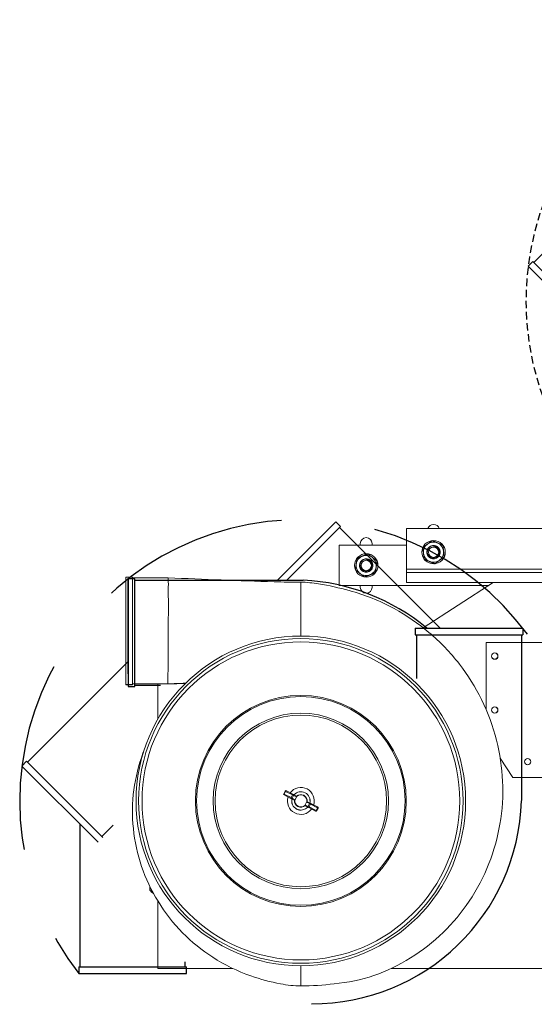
# Model space of a CAD drawing. Units: inches. Extents: x -8 to 154, y 26 to 109.
# Drawn here: x 110 to 129, y 29 to 66 of the extents above; entities that cross this region are included whole.
import ezdxf

# ---------------------------------------------------------------- set-up
doc = ezdxf.new("R2010")
doc.units = ezdxf.units.IN
doc.header["$LTSCALE"] = 14
doc.header["$MEASUREMENT"] = 0
doc.linetypes.add('HIDDENX2', pattern=[0.75, 0.5, -0.25])
doc.layers.get('0').update_dxf_attribs({"lineweight": 25})
doc.layers.add('Visible (ANSI)', color=7, linetype='Continuous', lineweight=20, true_color=0xbc4343)
doc.layers.add('Visible Narrow (ANSI)', color=7, linetype='Continuous', lineweight=9, true_color=0xbc4343)

# ---------------------------------------------------------------- blocks, each defined once
blk = doc.blocks.new('ROTATE BLOWER HEAD 2D')
at = {"linetype": 'HIDDENX2'}
for p, q in [((1.296, 10.363), (-0.872, 8.195)), ((1.473, 10.187), (1.296, 10.363)), ((1.473, 10.187), (-0.519, 8.195)), ((1.438, 10.151), (5.178, 6.411)), ((8.245, 6.411), (4.718, 6.411)), ((8.245, 6.161), (8.245, 6.411)), ((8.245, 6.161), (5.005, 6.161)), ((8.195, 6.161), (8.195, 0.872)), ((-10.151, 1.438), (-6.411, 5.178)), ((-10.187, 1.473), (-10.363, 1.296)), ((-10.187, 1.473), (-7.358, -1.355)), ((10.363, -1.296), (7.535, 1.532)), ((-10.363, 1.296), (-7.535, -1.532)), ((10.187, -1.473), (7.488, 1.225)), ((-7.393, -1.32), (-6.248, -0.174)), ((10.151, -1.438), (6.411, -5.178)), ((10.187, -1.473), (10.363, -1.296)), ((6.161, -4.295), (5.974, -4.295)), ((6.161, -8.245), (6.161, -4.245)), ((6.411, -4.245), (6.161, -4.245)), ((6.161, -8.207), (6.161, -4.257)), ((6.411, -8.245), (6.411, -4.245)), ((6.161, -8.195), (-0.089, -8.195))]:
    blk.add_line(p, q, dxfattribs=at)
for p, q in [((7.535, 1.532), (7.461, 1.458)), ((-7.535, -1.532), (-7.358, -1.355)), ((6.161, -8.245), (6.411, -8.245))]:
    blk.add_line(p, q)
at = {"linetype": 'HIDDENX2', "ltscale": 0.039367}
blk.add_arc((0, 0), 10.444, 306.3321, 233.6713, dxfattribs=at)
at = {"linetype": 'HIDDENX2'}
blk.add_arc((0.304, -0.372), 7.833, 187.9196, 267.1244, dxfattribs=at)
blk = doc.blocks.new('ROTATE BLOWER HEAD 2D - HORIZONTAL')
at = {"linetype": 'HIDDENX2'}
for p, q in [((1.296, 10.363), (-0.872, 8.195)), ((1.473, 10.187), (1.296, 10.363)), ((1.473, 10.187), (-0.519, 8.195)), ((1.438, 10.151), (5.178, 6.411)), ((-6.411, 8.245), (-6.411, 4.245)), ((-6.411, 4.718), (-6.411, 8.245)), ((-6.161, 8.245), (-6.411, 8.245)), ((-6.161, 4.245), (-6.161, 8.245)), ((-6.161, 8.195), (0.089, 8.195)), ((-10.151, 1.438), (-6.411, 5.178)), ((-6.411, 4.245), (-6.161, 4.245)), ((-6.161, 4.295), (-5.21, 4.295)), ((-10.187, 1.473), (-10.363, 1.296)), ((-10.363, 1.296), (-7.535, -1.532)), ((-8.195, -6.161), (-8.195, -0.872)), ((-7.393, -1.32), (-6.969, -0.895)), ((-8.245, -6.161), (-4.245, -6.161)), ((-8.245, -6.161), (-8.245, -6.411)), ((-4.295, -6.161), (-4.295, -5.974)), ((-4.245, -6.411), (-4.245, -6.161)), ((-8.245, -6.411), (-4.245, -6.411))]:
    blk.add_line(p, q, dxfattribs=at)
for p, q in [((4.248, 6.411), (8.248, 6.411)), ((4.248, 6.411), (4.248, 6.161)), ((8.248, 6.411), (8.248, 6.161)), ((4.248, 6.161), (8.248, 6.161)), ((4.298, 6.161), (4.298, 4.541)), ((8.198, 6.161), (8.198, 0.011))]:
    blk.add_line(p, q)
at = {"linetype": 'HIDDENX2', "lineweight": 25}
blk.add_line((-10.187, 1.473), (-7.358, -1.355), dxfattribs=at)
at = {"linetype": 'HIDDENX2'}
for centre, radius, start, end in [((0, 0), 10.444, 36.3321, 217.8695), ((-0.304, 0.372), 7.833, 50.4486, 87.1244)]:
    blk.add_arc(centre, radius, start, end, dxfattribs=at)
blk.add_arc((0.432, 0.237), 7.766, 269.7244, 358.3233)

msp = doc.modelspace()

# ---------------------------------------------------------------- linework, layer by layer
at = {"layer": 'Visible (ANSI)'}
for p, q in [((154.056, 46.87), (124.556, 46.87)), ((124.556, 45.37), (124.556, 46.87)), ((122.056, 46.253), (122.056, 44.753)), ((124.556, 46.253), (122.056, 46.253)), ((122.837, 46.316), (122.837, 46.253)), ((123.275, 46.253), (123.275, 46.316)), ((124.556, 45.37), (124.556, 45.245)), ((114.128, 45.073), (114.128, 41.079)), ((114.378, 41.08), (114.378, 45.071)), ((115.703, 45.041), (114.378, 45.041)), ((139.147, 45.245), (124.556, 45.245)), ((124.556, 44.87), (124.556, 45.245)), ((122.056, 44.753), (127.588, 44.753)), ((122.837, 44.753), (122.837, 44.691)), ((123.275, 44.691), (123.275, 44.753)), ((137.378, 44.87), (124.556, 44.87)), ((125.166, 43.192), (127.77, 44.87)), ((127.506, 42.638), (133.306, 42.638)), ((127.506, 40.169), (127.506, 42.638)), ((114.128, 41.079), (114.128, 41.073)), ((115.701, 41.104), (114.378, 41.104)), ((114.378, 41.074), (114.378, 41.08)), ((115.316, 39.803), (115.316, 41.104)), ((128.506, 37.638), (128.033, 38.348)), ((130.911, 37.638), (128.506, 37.638)), ((119.99, 37.027), (120.043, 37.129)), ((120.01, 36.984), (120.003, 36.988)), ((120.254, 36.859), (120.01, 36.984)), ((120.081, 37.141), (120.089, 37.137)), ((120.089, 37.137), (120.332, 37.012)), ((120.332, 37.012), (120.349, 37.003)), ((120.461, 36.946), (120.349, 37.003)), ((120.27, 36.851), (120.254, 36.859)), ((120.27, 36.851), (120.382, 36.793)), ((120.414, 36.809), (120.466, 36.911)), ((120.789, 36.616), (120.842, 36.717)), ((120.907, 36.523), (120.794, 36.581)), ((120.873, 36.733), (120.985, 36.676)), ((121.002, 36.667), (120.985, 36.676)), ((121.245, 36.542), (121.002, 36.667)), ((120.907, 36.523), (120.923, 36.514)), ((120.923, 36.514), (121.167, 36.389)), ((121.167, 36.389), (121.174, 36.385)), ((121.213, 36.397), (121.265, 36.499)), ((121.253, 36.538), (121.245, 36.542)), ((115.023, 33.577), (115.023, 33.451)), ((115.316, 30.548), (115.316, 33.046)), ((118.087, 30.548), (115.316, 30.548)), ((132.999, 30.548), (123.985, 30.548))]:
    msp.add_line(p, q, dxfattribs=at)
for centre, radius in [((125.557, 45.996), 0.435), ((125.556, 45.995), 0.192), ((123.056, 45.504), 0.435), ((123.056, 45.503), 0.192), ((120.628, 36.763), 6.12), ((120.628, 36.763), 6.025), ((127.831, 42.138), 0.117), ((127.831, 42.138), 0.116), ((127.831, 40.138), 0.117), ((127.831, 40.138), 0.116), ((129.056, 38.219), 0.117), ((129.056, 38.219), 0.116)]:
    msp.add_circle(centre, radius, dxfattribs=at)
for centre, radius, start, end in [((125.556, 46.808), 0.219, 16.6015, 163.3985), ((123.056, 46.316), 0.219, 0, 180), ((125.556, 45.995), 0.375, 126.4779, 186.4779), ((125.556, 45.995), 0.375, 66.4779, 126.4779), ((125.556, 45.995), 0.2, 50.952, 96.1403), ((125.556, 45.995), 0.375, 6.4779, 66.4779), ((125.556, 45.995), 0.25, 357.2467, 42.1121), ((123.056, 45.503), 0.375, 111.8577, 171.8577), ((123.056, 45.503), 0.375, 51.8577, 111.8577), ((123.056, 45.503), 0.2, 50.952, 96.1403), ((123.056, 45.503), 0.375, 351.8577, 51.8577), ((125.556, 45.995), 0.375, 186.4779, 246.4779), ((125.556, 45.995), 0.375, 246.4779, 306.4779), ((125.556, 45.995), 0.375, 306.4779, 6.4779), ((123.056, 45.503), 0.375, 171.8577, 231.8577), ((123.056, 45.503), 0.375, 291.8577, 351.8577), ((123.056, 45.503), 0.25, 357.2467, 42.1121), ((123.056, 45.503), 0.375, 231.8577, 291.8577), ((123.056, 44.691), 0.219, 180, 0), ((120.016, 37.014), 0.0286, 152.7568, 242.7568), ((120.068, 37.116), 0.0286, 62.7568, 152.7568), ((120.628, 36.763), 0.5, 162.6537, 322.8599), ((120.628, 36.763), 0.5, 342.6537, 142.8599), ((120.628, 36.763), 0.342, 347.2915, 138.2221), ((120.628, 36.763), 0.34, 347.3884, 138.1252), ((120.628, 36.763), 0.342, 167.2915, 318.2221), ((120.628, 36.763), 0.34, 167.3884, 318.1252), ((121.187, 36.411), 0.0286, 242.7568, 332.7568), ((121.24, 36.512), 0.0286, 332.7568, 62.7568), ((115.322, 33.638), 0.353, 212.1201, 241.2843)]:
    msp.add_arc(centre, radius, start, end, dxfattribs=at)
for centre, start_param, end_param in [((120.44, 36.924), 0, 0.429404), ((120.387, 36.823), 5.853781, 6.283185), ((120.816, 36.602), 3.141593, 3.570997), ((120.868, 36.704), 2.712188, 3.141593)]:
    msp.add_ellipse(centre, major_axis=(0.0264, -0.0136), ratio=0.965926, start_param=start_param, end_param=end_param, dxfattribs=at)
for points, weights in [([(125.507, 46.426), (125.414, 46.357), (125.333, 46.297)], [1.95041885022, 2.10128427332, 2.10128427332]), ([(125.706, 46.339), (125.614, 46.379), (125.507, 46.426)], [2.10128427332, 2.10128427332, 1.95041885022]), ([(125.333, 46.297), (125.252, 46.237), (125.159, 46.168)], [2.10128427332, 2.10128427332, 1.95041885022]), ([(125.159, 46.168), (125.172, 46.053), (125.184, 45.953)], [1.95041885022, 2.10128427332, 2.10128427332]), ([(125.904, 46.253), (125.798, 46.299), (125.706, 46.339)], [1.95041885022, 2.10128427332, 2.10128427332]), ([(125.929, 46.038), (125.917, 46.137), (125.904, 46.253)], [2.10128427332, 2.10128427332, 1.95041885022]), ([(122.716, 45.771), (122.699, 45.656), (122.685, 45.556)], [1.95041885022, 2.10128427332, 2.10128427332]), ([(122.917, 45.851), (122.823, 45.814), (122.716, 45.771)], [2.10128427332, 2.10128427332, 1.95041885022]), ([(123.117, 45.932), (123.01, 45.889), (122.917, 45.851)], [1.95041885022, 2.10128427332, 2.10128427332]), ([(123.288, 45.798), (123.209, 45.86), (123.117, 45.932)], [2.10128427332, 2.10128427332, 1.95041885022]), ([(123.458, 45.664), (123.367, 45.736), (123.288, 45.798)], [1.95041885022, 2.10128427332, 2.10128427332]), ([(125.184, 45.953), (125.195, 45.853), (125.208, 45.738)], [2.10128427332, 2.10128427332, 1.95041885022]), ([(125.208, 45.738), (125.314, 45.692), (125.406, 45.651)], [1.95041885022, 2.10128427332, 2.10128427332]), ([(125.605, 45.565), (125.698, 45.634), (125.779, 45.694)], [1.95041885022, 2.10128427332, 2.10128427332]), ([(125.779, 45.694), (125.86, 45.754), (125.953, 45.822)], [2.10128427332, 2.10128427332, 1.95041885022]), ([(125.953, 45.822), (125.94, 45.938), (125.929, 46.038)], [1.95041885022, 2.10128427332, 2.10128427332]), ([(122.685, 45.556), (122.671, 45.457), (122.654, 45.342)], [2.10128427332, 2.10128427332, 1.95041885022]), ([(122.654, 45.342), (122.746, 45.27), (122.825, 45.208)], [1.95041885022, 2.10128427332, 2.10128427332]), ([(123.397, 45.236), (123.413, 45.351), (123.427, 45.45)], [1.95041885022, 2.10128427332, 2.10128427332]), ([(123.427, 45.45), (123.442, 45.55), (123.458, 45.664)], [2.10128427332, 2.10128427332, 1.95041885022]), ([(125.406, 45.651), (125.499, 45.611), (125.605, 45.565)], [2.10128427332, 2.10128427332, 1.95041885022]), ([(122.825, 45.208), (122.904, 45.146), (122.995, 45.075)], [2.10128427332, 2.10128427332, 1.95041885022]), ([(122.995, 45.075), (123.103, 45.118), (123.196, 45.155)], [1.95041885022, 2.10128427332, 2.10128427332]), ([(123.196, 45.155), (123.289, 45.193), (123.397, 45.236)], [2.10128427332, 2.10128427332, 1.95041885022])]:
    msp.add_rational_spline(points, weights, degree=2, dxfattribs=at)
for points, knots in [([(125.806, 45.983), (125.805, 45.961), (125.801, 45.939), (125.794, 45.918), (125.778, 45.868), (125.745, 45.824), (125.703, 45.793), (125.661, 45.763), (125.608, 45.745), (125.556, 45.745), (125.504, 45.745), (125.451, 45.763), (125.409, 45.793), (125.367, 45.824), (125.335, 45.868), (125.318, 45.918), (125.302, 45.968), (125.302, 46.023), (125.318, 46.073), (125.334, 46.122), (125.367, 46.167), (125.409, 46.198), (125.451, 46.228), (125.504, 46.245), (125.556, 46.245), (125.608, 46.245), (125.661, 46.228), (125.703, 46.198), (125.717, 46.187), (125.73, 46.176), (125.742, 46.163)], [-75.150279, -75.150279, -75.150279, -75.150279, -74.98069, -74.98069, -74.98069, -74.579761, -74.579761, -74.579761, -74.179007, -74.179007, -74.179007, -73.777622, -73.777622, -73.777622, -73.376631, -73.376631, -73.376631, -72.975595, -72.975595, -72.975595, -72.574047, -72.574047, -72.574047, -72.173147, -72.173147, -72.173147, -71.771734, -71.771734, -71.771734, -71.638653, -71.638653, -71.638653, -71.638653]), ([(125.742, 46.163), (125.728, 46.178), (125.712, 46.19), (125.678, 46.212), (125.66, 46.22), (125.609, 46.237), (125.578, 46.24), (125.519, 46.237), (125.488, 46.229), (125.433, 46.203), (125.407, 46.184), (125.374, 46.147), (125.365, 46.135), (125.343, 46.097), (125.332, 46.068), (125.323, 46.006), (125.324, 45.976), (125.335, 45.933), (125.34, 45.919), (125.359, 45.879), (125.376, 45.856), (125.417, 45.818), (125.442, 45.801), (125.504, 45.778), (125.533, 45.775), (125.584, 45.777), (125.61, 45.783), (125.66, 45.805), (125.684, 45.821), (125.724, 45.862), (125.739, 45.885), (125.754, 45.924), (125.757, 45.937), (125.765, 45.977), (125.764, 46.003), (125.755, 46.05), (125.746, 46.074), (125.718, 46.118), (125.702, 46.136), (125.682, 46.151)], [-4.68386, -4.68386, -4.68386, -4.68386, -4.490704, -4.490704, -4.300714, -4.300714, -3.975103, -3.975103, -3.595086, -3.595086, -3.250914, -3.250914, -3.09504, -3.09504, -2.803841, -2.803841, -2.535112, -2.535112, -2.401461, -2.401461, -2.14443, -2.14443, -1.901344, -1.901344, -1.643455, -1.643455, -1.344963, -1.344963, -1.049175, -1.049175, -0.784923, -0.784923, -0.650649, -0.650649, -0.396966, -0.396966, -0.184711, -0.184711, 0, 0, 0, 0]), ([(125.535, 46.194), (125.554, 46.199), (125.572, 46.2), (125.604, 46.2), (125.622, 46.198), (125.672, 46.184), (125.698, 46.169), (125.728, 46.145), (125.739, 46.135), (125.757, 46.115), (125.764, 46.105), (125.782, 46.075), (125.79, 46.057), (125.801, 46.022), (125.805, 46.003), (125.806, 45.983)], [-0.718277, -0.718277, -0.718277, -0.718277, -0.6569461, -0.6569461, -0.5836419, -0.5836419, -0.4425389, -0.4425389, -0.354424, -0.354424, -0.2805997, -0.2805997, -0.1502273, -0.1502273, -0.000001, -0.000001, -0.000001, -0.000001]), ([(123.306, 45.491), (123.305, 45.469), (123.301, 45.447), (123.294, 45.426), (123.278, 45.376), (123.245, 45.331), (123.203, 45.301), (123.161, 45.27), (123.108, 45.253), (123.056, 45.253), (123.004, 45.253), (122.951, 45.27), (122.909, 45.301), (122.867, 45.331), (122.835, 45.376), (122.818, 45.426), (122.804, 45.47), (122.802, 45.519), (122.814, 45.564), (122.815, 45.57), (122.817, 45.575), (122.818, 45.58), (122.834, 45.63), (122.867, 45.675), (122.909, 45.705), (122.951, 45.736), (123.004, 45.753), (123.056, 45.753), (123.108, 45.753), (123.161, 45.736), (123.203, 45.705), (123.217, 45.695), (123.23, 45.684), (123.242, 45.671)], [-75.150279, -75.150279, -75.150279, -75.150279, -74.98069, -74.98069, -74.98069, -74.579761, -74.579761, -74.579761, -74.179007, -74.179007, -74.179007, -73.777622, -73.777622, -73.777622, -73.376631, -73.376631, -73.376631, -73.019529, -73.019529, -73.019529, -72.975595, -72.975595, -72.975595, -72.574047, -72.574047, -72.574047, -72.173147, -72.173147, -72.173147, -71.771734, -71.771734, -71.771734, -71.638653, -71.638653, -71.638653, -71.638653]), ([(123.242, 45.671), (123.228, 45.685), (123.212, 45.698), (123.178, 45.72), (123.16, 45.728), (123.109, 45.745), (123.078, 45.748), (123.019, 45.745), (122.988, 45.737), (122.933, 45.71), (122.907, 45.692), (122.874, 45.655), (122.865, 45.643), (122.843, 45.605), (122.832, 45.576), (122.823, 45.514), (122.824, 45.484), (122.835, 45.441), (122.84, 45.427), (122.859, 45.387), (122.876, 45.364), (122.917, 45.325), (122.942, 45.309), (123.004, 45.286), (123.033, 45.283), (123.084, 45.285), (123.11, 45.291), (123.16, 45.313), (123.184, 45.329), (123.224, 45.37), (123.239, 45.393), (123.254, 45.431), (123.257, 45.445), (123.265, 45.484), (123.264, 45.511), (123.255, 45.558), (123.246, 45.582), (123.218, 45.626), (123.202, 45.644), (123.182, 45.659)], [-4.683979, -4.683979, -4.683979, -4.683979, -4.490813, -4.490813, -4.300811, -4.300811, -3.975184, -3.975184, -3.595152, -3.595152, -3.250967, -3.250967, -3.095086, -3.095086, -2.803877, -2.803877, -2.53514, -2.53514, -2.401484, -2.401484, -2.144444, -2.144444, -1.90135, -1.90135, -1.643455, -1.643455, -1.344961, -1.344961, -1.049172, -1.049172, -0.78492, -0.78492, -0.650647, -0.650647, -0.396964, -0.396964, -0.18471, -0.18471, 0, 0, 0, 0]), ([(123.035, 45.702), (123.054, 45.707), (123.072, 45.708), (123.104, 45.708), (123.122, 45.706), (123.172, 45.692), (123.198, 45.677), (123.228, 45.653), (123.239, 45.643), (123.257, 45.622), (123.264, 45.612), (123.282, 45.583), (123.29, 45.565), (123.301, 45.53), (123.305, 45.511), (123.306, 45.491)], [-0.7182764, -0.7182764, -0.7182764, -0.7182764, -0.6569454, -0.6569454, -0.5836411, -0.5836411, -0.4425382, -0.4425382, -0.3544233, -0.3544233, -0.2805991, -0.2805991, -0.150227, -0.150227, -0.000001, -0.000001, -0.000001, -0.000001]), ([(115.703, 45.041), (115.703, 45.041), (115.704, 45.037), (115.702, 45.018), (115.701, 45.004), (115.7, 44.973), (115.7, 44.959), (115.701, 44.904), (115.707, 44.851), (115.705, 44.725), (115.701, 44.661), (115.7, 44.484), (115.704, 44.391), (115.706, 44.257), (115.706, 44.198), (115.705, 44.022), (115.706, 43.897), (115.705, 43.642), (115.706, 43.512), (115.702, 43.303), (115.697, 43.172), (115.698, 42.877), (115.702, 42.761), (115.701, 42.593), (115.7, 42.528), (115.695, 42.345), (115.693, 42.229), (115.695, 42.044), (115.697, 41.975), (115.697, 41.859), (115.696, 41.81), (115.695, 41.739), (115.695, 41.715), (115.694, 41.649), (115.694, 41.609), (115.693, 41.53), (115.692, 41.492), (115.691, 41.406), (115.691, 41.36), (115.687, 41.27), (115.682, 41.217), (115.68, 41.136), (115.683, 41.116), (115.682, 41.108)], [0.000258, 0.000258, 0.000258, 0.000258, 0.590367, 0.590367, 1.172177, 1.172177, 1.557886, 1.557886, 2.47561, 2.47561, 3.095014, 3.095014, 3.802686, 3.802686, 4.321291, 4.321291, 5.334375, 5.334375, 6.308062, 6.308062, 6.855576, 6.855576, 7.273517, 7.273517, 7.540022, 7.540022, 8.046383, 8.046383, 8.377928, 8.377928, 8.623894, 8.623894, 8.751294, 8.751294, 8.98269, 8.98269, 9.224591, 9.224591, 9.570133, 9.570133, 9.996804, 9.996804, 10.407894, 10.407894, 10.407894, 10.407894]), ([(115.703, 45.041), (117.015, 44.998), (118.326, 44.929), (119.968, 44.888), (120.298, 44.882), (120.628, 44.882)], [0, 0, 0, 0, 10.000066, 10.000066, 12.515343, 12.515343, 12.515343, 12.515343]), ([(120.628, 44.882), (120.848, 44.882), (121.069, 44.854), (121.672, 44.76), (122.053, 44.673), (123.005, 44.408), (123.573, 44.193), (124.552, 43.649), (124.986, 43.35), (125.802, 42.666), (126.184, 42.271), (126.831, 41.431), (127.108, 40.989), (127.579, 40.045), (127.768, 39.534), (128.021, 38.516), (128.097, 38.005), (128.148, 36.962), (128.113, 36.425), (127.934, 35.402), (127.799, 34.908), (127.425, 33.947), (127.175, 33.478), (126.6, 32.626), (126.277, 32.234), (125.548, 31.523), (125.135, 31.206), (124.27, 30.673), (123.815, 30.448), (122.869, 30.116), (122.367, 30.032), (121.457, 29.926), (121.042, 29.895), (120.628, 29.895)], [0, 0, 0, 0, 1.681173, 1.681173, 4.650639, 4.650639, 9.216889, 9.216889, 13.191184, 13.191184, 17.330502, 17.330502, 21.27445, 21.27445, 25.373213, 25.373213, 29.273897, 29.273897, 33.329616, 33.329616, 37.192591, 37.192591, 41.192578, 41.192578, 45.026502, 45.026502, 48.951503, 48.951503, 52.772119, 52.772119, 56.600166, 56.600166, 59.758004, 59.758004, 59.758004, 59.758004]), ([(115.682, 41.108), (115.68, 41.106), (115.684, 41.105), (115.697, 41.104), (115.704, 41.104), (115.712, 41.104)], [0, 0, 0, 0, 0.2659158, 0.2659158, 0.4253166, 0.4253166, 0.4253166, 0.4253166]), ([(120.628, 29.895), (120.376, 29.895), (120.123, 29.929), (119.501, 30.045), (119.132, 30.146), (118.275, 30.442), (117.795, 30.675), (116.952, 31.223), (116.574, 31.527), (115.886, 32.218), (115.581, 32.615), (115.072, 33.444), (114.862, 33.88), (114.556, 34.786), (114.456, 35.259), (114.357, 36.213), (114.361, 36.701), (114.489, 37.639), (114.602, 38.095), (114.773, 38.56), (114.784, 38.589), (114.795, 38.617)], [0, 0, 0, 0, 1.921543, 1.921543, 4.825393, 4.825393, 8.832021, 8.832021, 12.492419, 12.492419, 16.261938, 16.261938, 19.905428, 19.905428, 23.550458, 23.550458, 27.218827, 27.218827, 30.7623, 30.7623, 30.995352, 30.995352, 30.995352, 30.995352]), ([(120.468, 36.934), (120.468, 36.935), (120.468, 36.935), (120.467, 36.939), (120.466, 36.941), (120.464, 36.944), (120.462, 36.945), (120.461, 36.946)], [-0.34363699, -0.34363699, -0.34363699, -0.34363699, -0.33679132, -0.33679132, -0.29303916, -0.29303916, -0.26758887, -0.26758887, -0.26758887, -0.26758887]), ([(120.468, 36.934), (120.468, 36.934), (120.468, 36.934), (120.468, 36.933), (120.469, 36.932), (120.469, 36.929), (120.469, 36.927), (120.469, 36.925), (120.469, 36.924), (120.469, 36.923)], [-0.16361789, -0.16361789, -0.16361789, -0.16361789, -0.16087658, -0.16087658, -0.14849391, -0.14849391, -0.13427238, -0.13427238, -0.12697776, -0.12697776, -0.12697776, -0.12697776]), ([(120.382, 36.793), (120.384, 36.792), (120.385, 36.792), (120.389, 36.791), (120.392, 36.792), (120.395, 36.793), (120.395, 36.793), (120.396, 36.794)], [-0.29905581, -0.29905581, -0.29905581, -0.29905581, -0.27360552, -0.27360552, -0.22985336, -0.22985336, -0.22300769, -0.22300769, -0.22300769, -0.22300769]), ([(120.406, 36.8), (120.406, 36.8), (120.406, 36.799), (120.404, 36.798), (120.402, 36.797), (120.4, 36.796), (120.399, 36.795), (120.397, 36.794), (120.396, 36.794), (120.396, 36.794)], [-0.04234221, -0.04234221, -0.04234221, -0.04234221, -0.04194694, -0.04194694, -0.03016318, -0.03016318, -0.01960185, -0.01960185, -0.01142398, -0.01142398, -0.01142398, -0.01142398]), ([(120.787, 36.592), (120.787, 36.592), (120.787, 36.592), (120.787, 36.593), (120.787, 36.595), (120.786, 36.597), (120.786, 36.599), (120.786, 36.602), (120.786, 36.603), (120.786, 36.604)], [-0.16361789, -0.16361789, -0.16361789, -0.16361789, -0.16087658, -0.16087658, -0.14849391, -0.14849391, -0.13427238, -0.13427238, -0.12697776, -0.12697776, -0.12697776, -0.12697776]), ([(120.787, 36.592), (120.787, 36.592), (120.787, 36.591), (120.788, 36.588), (120.789, 36.585), (120.791, 36.583), (120.792, 36.582), (120.793, 36.581), (120.794, 36.581)], [-0.05059783, -0.05059783, -0.05059783, -0.05059783, -0.04375216, -0.04375216, 0, 0, 0, 0.02545029, 0.02545029, 0.02545029, 0.02545029]), ([(120.85, 36.727), (120.85, 36.727), (120.85, 36.727), (120.851, 36.728), (120.853, 36.729), (120.856, 36.731), (120.857, 36.731), (120.858, 36.732), (120.859, 36.732), (120.86, 36.733)], [-0.04234221, -0.04234221, -0.04234221, -0.04234221, -0.04194694, -0.04194694, -0.03016318, -0.03016318, -0.01960185, -0.01960185, -0.01142398, -0.01142398, -0.01142398, -0.01142398]), ([(120.873, 36.733), (120.872, 36.734), (120.87, 36.735), (120.869, 36.735), (120.866, 36.735), (120.864, 36.735), (120.86, 36.733), (120.86, 36.733), (120.86, 36.733)], [-0.02545029, -0.02545029, -0.02545029, -0.02545029, 0, 0, 0, 0.04375216, 0.04375216, 0.05059783, 0.05059783, 0.05059783, 0.05059783])]:
    msp.add_open_spline(points, degree=3, knots=knots, dxfattribs=at)
for points in [[(114.128, 45.073), (114.211, 45.073), (114.294, 45.072), (114.378, 45.071)], [(114.378, 41.074), (114.294, 41.073), (114.211, 41.073), (114.128, 41.073)], [(116.336, 41.126), (116.128, 41.118), (115.92, 41.111), (115.712, 41.104)]]:
    msp.add_open_spline(points, degree=3, dxfattribs=at)
at = {"layer": 'Visible Narrow (ANSI)'}
for p, q in [((131.876, 45.37), (124.556, 45.37)), ((119.99, 37.027), (120.009, 37.017)), ((120.009, 37.017), (120.061, 37.119)), ((120.009, 37.017), (120.267, 36.885)), ((120.061, 37.119), (120.043, 37.129)), ((120.319, 36.986), (120.061, 37.119)), ((120.267, 36.885), (120.319, 36.986)), ((120.308, 36.863), (120.36, 36.965)), ((120.319, 36.986), (120.332, 37.012)), ((120.36, 36.965), (120.319, 36.986)), ((120.36, 36.965), (120.466, 36.911)), ((120.254, 36.859), (120.267, 36.885)), ((120.267, 36.885), (120.308, 36.863)), ((120.414, 36.809), (120.308, 36.863)), ((120.789, 36.616), (120.895, 36.561)), ((120.948, 36.663), (120.842, 36.717)), ((120.895, 36.561), (120.948, 36.663)), ((120.936, 36.54), (120.895, 36.561)), ((120.936, 36.54), (120.989, 36.642)), ((120.948, 36.663), (120.989, 36.642)), ((120.989, 36.642), (121.002, 36.667)), ((120.989, 36.642), (121.246, 36.509)), ((120.923, 36.514), (120.936, 36.54)), ((121.194, 36.407), (120.936, 36.54)), ((121.194, 36.407), (121.246, 36.509)), ((121.213, 36.397), (121.194, 36.407)), ((121.246, 36.509), (121.265, 36.499)), ((120.628, 30.643), (120.628, 29.895))]:
    msp.add_line(p, q, dxfattribs=at)
for radius in [5.9, 3.916, 3.873, 3.257, 3.186]:
    msp.add_circle((120.628, 36.763), radius, dxfattribs=at)
for radius, start, end in [(0.234, 352.516, 132.9976), (0.225, 350.6835, 134.83), (0.234, 172.516, 312.9976), (0.225, 170.6835, 314.83)]:
    msp.add_arc((120.628, 36.763), radius, start, end, dxfattribs=at)
for centre, major_axis, ratio, start_param, end_param in [((120.023, 37.01), (-0.0131, -0.0255), 0.559193, 4.712389, 6.283185), ((120.076, 37.112), (0.0131, 0.0255), 0.559193, 0, 1.570796), ((120.336, 36.978), (0.0131, 0.0255), 0.965926, 4.712389, 6.283185), ((120.283, 36.876), (-0.0131, -0.0255), 0.965926, 0, 1.570796), ((120.92, 36.548), (-0.0131, -0.0255), 0.965926, 4.712389, 6.283185), ((120.972, 36.65), (0.0131, 0.0255), 0.965926, 0, 1.570796), ((121.18, 36.414), (-0.0131, -0.0255), 0.559193, 0, 1.570796), ((121.232, 36.516), (0.0131, 0.0255), 0.559193, 4.712389, 6.283185)]:
    msp.add_ellipse(centre, major_axis=major_axis, ratio=ratio, start_param=start_param, end_param=end_param, dxfattribs=at)
msp.add_open_spline([(120.628, 42.883), (120.628, 42.976), (120.628, 43.069), (120.628, 43.161), (120.628, 43.25), (120.628, 43.338), (120.628, 43.425), (120.628, 43.537), (120.628, 43.647), (120.628, 43.753), (120.628, 43.812), (120.628, 43.869), (120.628, 43.925), (120.628, 44.16), (120.628, 44.367), (120.628, 44.526), (120.628, 44.685), (120.628, 44.795), (120.628, 44.847), (120.628, 44.87), (120.628, 44.882), (120.628, 44.882)], degree=3, knots=[0.3110762, 0.3110762, 0.3110762, 0.3110762, 0.3437498, 0.3437498, 0.3437498, 0.375, 0.375, 0.375, 0.4151115, 0.4151115, 0.4151115, 0.4375034, 0.4375034, 0.4375034, 0.5312498, 0.5312498, 0.5312498, 0.6249998, 0.6249998, 0.6249998, 0.6666226, 0.6666226, 0.6666226, 0.6666226], dxfattribs=at)
for points in [[(114.128, 41.079), (114.209, 41.079), (114.293, 41.079), (114.378, 41.08)], [(115.682, 41.108), (115.898, 41.115), (116.118, 41.123), (116.341, 41.131)]]:
    msp.add_open_spline(points, degree=3, dxfattribs=at)

# ---------------------------------------------------------------- block references
for name, p in [('ROTATE BLOWER HEAD 2D', (139.431, 55.316)), ('ROTATE BLOWER HEAD 2D - HORIZONTAL', (120.628, 36.763))]:
    msp.add_blockref(name, p)

doc.saveas('drawing.dxf')
